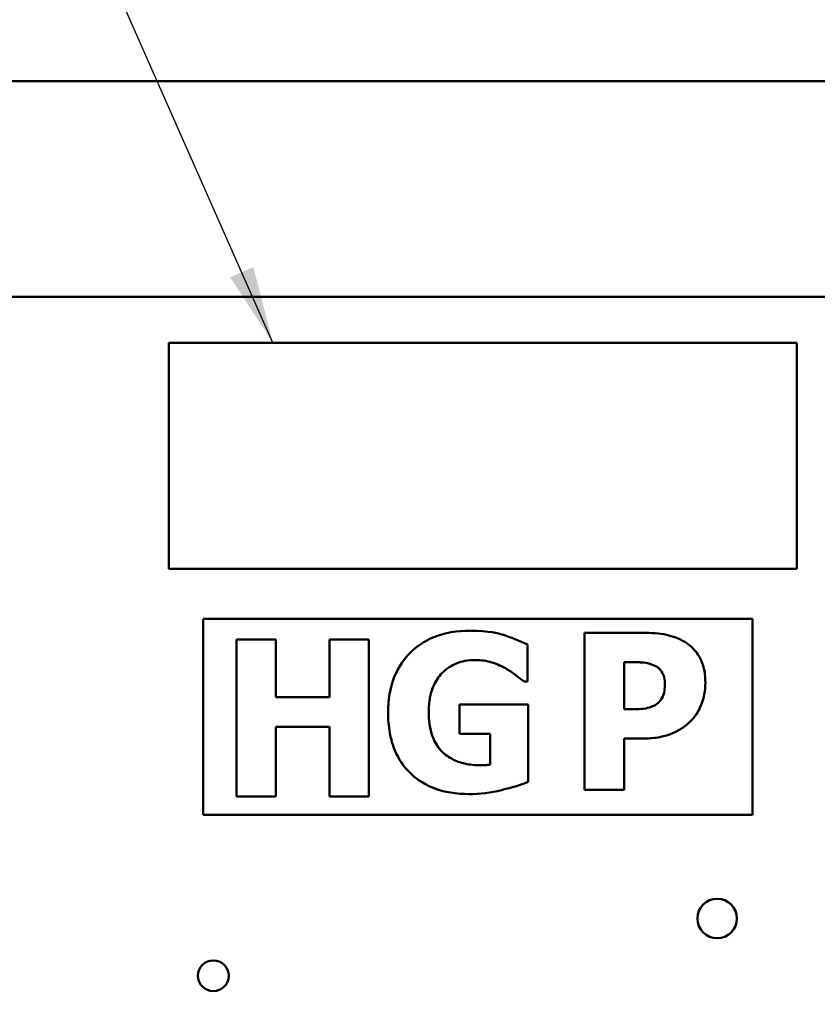
# Model space of a CAD drawing. Units: inches. Extents: x 2 to 108, y 1 to 84.
# Drawn here: x 30 to 35, y 46 to 53 of the extents above; entities that cross this region are included whole.
import ezdxf

# ---------------------------------------------------------------- set-up
doc = ezdxf.new("R2010")
doc.units = ezdxf.units.IN
doc.header["$LTSCALE"] = 5
doc.header["$MEASUREMENT"] = 0
for name, color, linetype, lineweight in [('Dimension (ANSI)', 7, 'Continuous', 25), ('Symbol (ANSI)', 7, 'Continuous', 25), ('Visible (ANSI)', 7, 'Continuous', 50)]:
    doc.layers.add(name, color=color, linetype=linetype, lineweight=lineweight)
doc.styles.add('Note Text (ANSI)', font='tahoma.ttf')
doc.dimstyles.new('Default (ANSI)', dxfattribs={"dimscale": 5, "dimtxt": 0.12, "dimasz": 0.098425, "dimexe": 0.125, "dimexo": 0.0625, "dimgap": 0.031496, "dimtad": 0, "dimtih": 1, "dimtoh": 1, "dimrnd": 1e-08, "dimzin": 0, "dimdsep": 46, "dimtxsty": 'Note Text (ANSI)', "dimcen": 0.09, "dimdle": 0.393701, "dimclrd": 256, "dimclre": 256, "dimclrt": 256, "dimadec": 0, "dimazin": 1, "dimtfac": 1, "dimtofl": 0, "dimtmove": 0, "dimatfit": 3, "dimfxl": 1, "dimtolj": 1, "dimtzin": 4, "dimlwd": -1, "dimlwe": -1, "dimarcsym": 0})
doc.dimstyles.new('Default (ANSI)$7', dxfattribs={"dimscale": 5, "dimtxt": 0.12, "dimasz": 0.098425, "dimexe": 0.125, "dimexo": 0.0625, "dimgap": 0.031496, "dimtad": 0, "dimtih": 1, "dimtoh": 1, "dimrnd": 1e-08, "dimzin": 0, "dimdsep": 46, "dimtxsty": 'Note Text (ANSI)', "dimcen": 0.09, "dimdle": 0.393701, "dimclrd": 256, "dimclre": 256, "dimclrt": 256, "dimadec": 0, "dimazin": 1, "dimtfac": 1, "dimtofl": 0, "dimtmove": 0, "dimatfit": 3, "dimfxl": 1, "dimtolj": 1, "dimtzin": 4, "dimlwd": -1, "dimlwe": -1, "dimarcsym": 0})

# ---------------------------------------------------------------- blocks, each defined once
blk = doc.blocks.new('*D38')
at = {"layer": 'Defpoints', "color": 0, "transparency": 16777216}
for p in [(23.5896, 51), (22.0049, 34), (31.0601, 34)]:
    blk.add_point(p, dxfattribs=at)
at = {"layer": 'Dimension (ANSI)', "transparency": 16777216}
for p, q in [((23.2771, 51), (21.3799, 51)), ((22.0049, 50.5079), (22.0049, 39.5451)), ((22.0049, 34.4921), (22.0049, 38.6056)), ((30.7476, 34), (21.3799, 34))]:
    blk.add_line(p, q, dxfattribs=at)
for points in [[(21.9229, 50.5079), (22.087, 50.5079), (22.0049, 51)], [(21.9229, 34.4921), (22.087, 34.4921), (22.0049, 34)]]:
    blk.add_solid(points, dxfattribs=at)
at = {"layer": 'Dimension (ANSI)', "transparency": 16777216, "insert": (21.0413, 39.3876), "char_height": 0.6, "attachment_point": 1, "style": 'Note Text (ANSI)'}
blk.add_mtext('\\A1;17.00', dxfattribs=at)
blk = doc.blocks.new('*D41')
at = {"layer": 'Defpoints', "color": 0, "transparency": 16777216}
for p in [(37.3736, 53.8395), (26.3736, 51.545), (37.3736, 51.545)]:
    blk.add_point(p, dxfattribs=at)
at = {"layer": 'Dimension (ANSI)', "transparency": 16777216}
for p, q in [((26.3736, 51.8575), (26.3736, 54.4645)), ((37.3736, 51.8575), (37.3736, 54.4645)), ((26.8657, 53.8395), (30.7524, 53.8395)), ((36.8814, 53.8395), (32.9947, 53.8395))]:
    blk.add_line(p, q, dxfattribs=at)
for points in [[(26.8657, 53.9215), (26.8657, 53.7575), (26.3736, 53.8395)], [(36.8814, 53.9215), (36.8814, 53.7575), (37.3736, 53.8395)]]:
    blk.add_solid(points, dxfattribs=at)
at = {"layer": 'Dimension (ANSI)', "transparency": 16777216, "insert": (30.9099, 54.1518), "char_height": 0.6, "attachment_point": 1, "style": 'Note Text (ANSI)'}
blk.add_mtext('\\A1;11.00', dxfattribs=at)
blk = doc.blocks.new('*D42')
at = {"layer": 'Defpoints', "color": 0, "transparency": 16777216}
for p in [(40.3736, 55.1147), (23.3736, 50.784), (40.3736, 50.784)]:
    blk.add_point(p, dxfattribs=at)
at = {"layer": 'Dimension (ANSI)', "transparency": 16777216}
for p, q in [((23.3736, 51.0965), (23.3736, 55.7397)), ((40.3736, 51.0965), (40.3736, 55.7397)), ((23.8657, 55.1147), (30.7524, 55.1147)), ((39.8814, 55.1147), (32.9947, 55.1147))]:
    blk.add_line(p, q, dxfattribs=at)
for points in [[(23.8657, 55.1967), (23.8657, 55.0327), (23.3736, 55.1147)], [(39.8814, 55.1967), (39.8814, 55.0327), (40.3736, 55.1147)]]:
    blk.add_solid(points, dxfattribs=at)
at = {"layer": 'Dimension (ANSI)', "transparency": 16777216, "insert": (30.9099, 55.427), "char_height": 0.6, "attachment_point": 1, "style": 'Note Text (ANSI)'}
blk.add_mtext('\\A1;17.00', dxfattribs=at)
blk = doc.blocks.new('*D43')
at = {"layer": 'Defpoints', "color": 0, "transparency": 16777216}
for p in [(40.3736, 56.4741), (40.3736, 50.784), (23.1311, 41.4009)]:
    blk.add_point(p, dxfattribs=at)
at = {"layer": 'Dimension (ANSI)', "transparency": 16777216}
for p, q in [((23.1311, 41.7134), (23.1311, 57.0991)), ((40.3736, 51.0965), (40.3736, 57.0991)), ((23.6232, 56.4741), (30.6247, 56.4741)), ((39.8814, 56.4741), (32.8799, 56.4741))]:
    blk.add_line(p, q, dxfattribs=at)
for points in [[(23.6232, 56.5562), (23.6232, 56.3921), (23.1311, 56.4741)], [(39.8814, 56.5562), (39.8814, 56.3921), (40.3736, 56.4741)]]:
    blk.add_solid(points, dxfattribs=at)
at = {"layer": 'Dimension (ANSI)', "transparency": 16777216, "insert": (30.7822, 56.7804), "char_height": 0.6, "attachment_point": 1, "style": 'Note Text (ANSI)'}
blk.add_mtext('\\A1;17.24', dxfattribs=at)

msp = doc.modelspace()

# ---------------------------------------------------------------- linework, layer by layer
at = {"layer": 'Visible (ANSI)'}
for p, q in [((23.5896, 52.375), (40.1576, 52.375)), ((23.5896, 51), (40.1576, 51)), ((30.7401, 50.7078), (34.7401, 50.7078)), ((30.7401, 49.2678), (30.7401, 50.7078)), ((34.7401, 50.7078), (34.7401, 49.2678)), ((34.7401, 49.2678), (30.7401, 49.2678)), ((34.4586, 48.95), (30.9586, 48.95)), ((30.9586, 48.95), (30.9586, 47.7)), ((34.4586, 47.7), (34.4586, 48.95)), ((31.4227, 48.8167), (31.1715, 48.8167)), ((31.1715, 48.8167), (31.1715, 47.8167)), ((31.4227, 48.4504), (31.4227, 48.8167)), ((32.0151, 48.8167), (31.7638, 48.8167)), ((31.7638, 48.8167), (31.7638, 48.4504)), ((32.0151, 47.8167), (32.0151, 48.8167)), ((33.7772, 48.8594), (33.389, 48.8594)), ((33.389, 48.8594), (33.389, 47.8594)), ((33.0255, 48.5496), (33.0255, 48.7846)), ((33.6402, 48.3732), (33.6402, 48.673)), ((33.6402, 48.673), (33.6759, 48.673)), ((33.0028, 48.5496), (33.0255, 48.5496)), ((31.7638, 48.4504), (31.4227, 48.4504)), ((33.0295, 48.403), (32.5927, 48.403)), ((32.5927, 48.403), (32.5927, 48.2158)), ((33.0295, 47.9102), (33.0295, 48.403)), ((33.658, 48.3732), (33.6402, 48.3732)), ((31.4227, 47.8167), (31.4227, 48.26)), ((31.4227, 48.26), (31.7638, 48.26)), ((31.7638, 48.26), (31.7638, 47.8167)), ((32.5927, 48.2158), (32.7864, 48.2158)), ((32.7864, 48.2158), (32.7864, 48.0188)), ((33.6402, 47.8594), (33.6402, 48.1868)), ((33.6402, 48.1868), (33.7715, 48.1868)), ((31.1715, 47.8167), (31.4227, 47.8167)), ((31.7638, 47.8167), (32.0151, 47.8167)), ((33.389, 47.8594), (33.6402, 47.8594)), ((30.9586, 47.7), (34.4586, 47.7))]:
    msp.add_line(p, q, dxfattribs=at)
for centre, radius in [((34.2336, 47.04), 0.126), ((31.0236, 46.675), 0.098)]:
    msp.add_circle(centre, radius, dxfattribs=at)
for points, knots in [([(32.6592, 48.873), (32.5785, 48.873), (32.4974, 48.8612), (32.3677, 48.8069), (32.319, 48.7743), (32.2418, 48.6963), (32.2041, 48.6474), (32.1477, 48.5079), (32.1365, 48.4312), (32.1365, 48.3543)], [-2.721413, -2.721413, -2.721413, -2.721413, -1.816071, -1.816071, -1.145446, -1.145446, -0.586103, -0.586103, 0, 0, 0, 0]), ([(33.0255, 48.7846), (32.9732, 48.81), (32.9189, 48.8322), (32.8411, 48.8559), (32.782, 48.873), (32.6592, 48.873)], [-3.265197, -3.265197, -3.265197, -3.265197, -0.936095, -0.936095, 0, 0, 0, 0]), ([(34.0397, 48.7937), (34.0048, 48.817), (33.9666, 48.8333), (33.8832, 48.8543), (33.834, 48.8594), (33.7772, 48.8594)], [-0.8460285, -0.8460285, -0.8460285, -0.8460285, -0.4328024, -0.4328024, 0, 0, 0, 0]), ([(34.158, 48.5441), (34.158, 48.5773), (34.1547, 48.6108), (34.1366, 48.6782), (34.123, 48.7035), (34.0916, 48.7511), (34.068, 48.7747), (34.0397, 48.7937)], [-0.5925813, -0.5925813, -0.5925813, -0.5925813, -0.434266, -0.434266, -0.2597093, -0.2597093, 0, 0, 0, 0]), ([(32.4817, 48.6047), (32.4952, 48.6183), (32.5099, 48.6303), (32.5418, 48.6511), (32.5585, 48.6596), (32.6049, 48.6773), (32.643, 48.6866), (32.6932, 48.6866)], [-0.8542256, -0.8542256, -0.8542256, -0.8542256, -0.6166969, -0.6166969, -0.3824564, -0.3824564, 0, 0, 0, 0]), ([(32.6932, 48.6866), (32.7288, 48.6866), (32.7638, 48.6818), (32.8162, 48.6655), (32.8511, 48.6535), (32.8845, 48.6339)], [-0.8383953, -0.8383953, -0.8383953, -0.8383953, -0.2946457, -0.2946457, 0, 0, 0, 0]), ([(32.8845, 48.6339), (32.9077, 48.6211), (32.93, 48.606), (32.9682, 48.5764), (32.9855, 48.563), (33.0028, 48.5496)], [-0.368323, -0.368323, -0.368323, -0.368323, -0.1665386, -0.1665386, 0, 0, 0, 0]), ([(33.6759, 48.673), (33.6922, 48.673), (33.7095, 48.6728), (33.7387, 48.672), (33.7515, 48.6715), (33.7877, 48.6688), (33.8107, 48.6621), (33.8323, 48.6527)], [-0.4016057, -0.4016057, -0.4016057, -0.4016057, -0.2766862, -0.2766862, -0.1793677, -0.1793677, 0, 0, 0, 0]), ([(33.8323, 48.6527), (33.8388, 48.65), (33.8449, 48.6466), (33.8566, 48.6382), (33.8621, 48.6331), (33.8741, 48.62), (33.8838, 48.6078), (33.8976, 48.574), (33.9003, 48.5559), (33.9003, 48.5377)], [-0.4726212, -0.4726212, -0.4726212, -0.4726212, -0.3780342, -0.3780342, -0.2780877, -0.2780877, -0.1390356, -0.1390356, 0, 0, 0, 0]), ([(32.3958, 48.3584), (32.3958, 48.3883), (32.3981, 48.4186), (32.4072, 48.4656), (32.4138, 48.4927), (32.4411, 48.5537), (32.4587, 48.5813), (32.4817, 48.6047)], [-0.9408698, -0.9408698, -0.9408698, -0.9408698, -0.5093436, -0.5093436, -0.2502808, -0.2502808, 0, 0, 0, 0]), ([(33.9003, 48.5377), (33.9003, 48.5219), (33.8995, 48.5051), (33.8942, 48.4711), (33.89, 48.4604), (33.8798, 48.4386), (33.8689, 48.4252), (33.8566, 48.4137)], [-0.2289423, -0.2289423, -0.2289423, -0.2289423, -0.183027, -0.183027, -0.1288705, -0.1288705, 0, 0, 0, 0]), ([(34.0721, 48.3059), (34.0862, 48.3202), (34.0983, 48.3361), (34.1198, 48.3716), (34.1286, 48.3911), (34.147, 48.4433), (34.158, 48.4874), (34.158, 48.5441)], [-0.9592464, -0.9592464, -0.9592464, -0.9592464, -0.7039086, -0.7039086, -0.4320972, -0.4320972, 0, 0, 0, 0]), ([(33.7796, 48.3788), (33.7564, 48.3748), (33.733, 48.3742), (33.7024, 48.3734), (33.6801, 48.3732), (33.658, 48.3732)], [-0.2333005, -0.2333005, -0.2333005, -0.2333005, -0.1683024, -0.1683024, 0, 0, 0, 0]), ([(33.8566, 48.4137), (33.8454, 48.4025), (33.8303, 48.3954), (33.8086, 48.3859), (33.7942, 48.3812), (33.7796, 48.3788)], [-0.1811968, -0.1811968, -0.1811968, -0.1811968, -0.1128653, -0.1128653, 0, 0, 0, 0]), ([(32.1365, 48.3543), (32.1365, 48.3098), (32.1398, 48.265), (32.1551, 48.1819), (32.1661, 48.1434), (32.2041, 48.0551), (32.2348, 48.0094), (32.3066, 47.9387), (32.354, 47.9007), (32.4965, 47.8435), (32.5743, 47.8325), (32.6519, 47.8325)], [-2.987573, -2.987573, -2.987573, -2.987573, -2.411972, -2.411972, -1.894409, -1.894409, -1.16921, -1.16921, -0.591532, -0.591532, 0, 0, 0, 0]), ([(32.7232, 48.0164), (32.6907, 48.0164), (32.6579, 48.0193), (32.5976, 48.0327), (32.57, 48.0424), (32.5129, 48.073), (32.4892, 48.0931), (32.4494, 48.1364), (32.4324, 48.1662), (32.402, 48.249), (32.3958, 48.3049), (32.3958, 48.3584)], [-1.175784, -1.175784, -1.175784, -1.175784, -1.00691, -1.00691, -0.855057, -0.855057, -0.670905, -0.670905, -0.407445, -0.407445, 0, 0, 0, 0]), ([(33.949, 48.22), (33.9727, 48.23), (33.9952, 48.2423), (34.0293, 48.2666), (34.05, 48.2823), (34.0721, 48.3059)], [-0.6415381, -0.6415381, -0.6415381, -0.6415381, -0.2466672, -0.2466672, 0, 0, 0, 0]), ([(33.7715, 48.1868), (33.8037, 48.1868), (33.8368, 48.1892), (33.8825, 48.1986), (33.9134, 48.2053), (33.949, 48.22)], [-0.9429598, -0.9429598, -0.9429598, -0.9429598, -0.2928407, -0.2928407, 0, 0, 0, 0]), ([(32.7864, 48.0188), (32.7761, 48.0182), (32.7651, 48.0177), (32.7499, 48.017), (32.7368, 48.0164), (32.7232, 48.0164)], [-0.319865, -0.319865, -0.319865, -0.319865, -0.1035759, -0.1035759, 0, 0, 0, 0]), ([(32.6519, 47.8325), (32.7218, 47.8325), (32.7909, 47.8414), (32.8856, 47.8645), (32.9645, 47.8838), (33.0295, 47.9102)], [-1.897922, -1.897922, -1.897922, -1.897922, -0.534611, -0.534611, 0, 0, 0, 0])]:
    msp.add_open_spline(points, degree=3, knots=knots, dxfattribs=at)

# ---------------------------------------------------------------- dimensions: what is measured, and where the dimension line sits
at = {"layer": 'Dimension (ANSI)'}
for base, p1, p2, angle, override, picture, middle in [((40.3736, 56.4741), (23.1311, 41.4009), (40.3736, 50.784), 180, {"dimgap": 0.031496, "dimtih": 0, "dimtoh": 0, "dimdec": 2, "dimtol": 0, "dimlim": 0, "dimtp": 0, "dimtm": 0, "dimtdec": 2, "dimatfit": 1}, '*D43', (31.7523, 56.4741)), ((37.3736, 53.8395), (26.3736, 51.545), (37.3736, 51.545), 180, {"dimgap": 0.031496, "dimtih": 0, "dimtoh": 0, "dimdec": 2, "dimtol": 0, "dimlim": 0, "dimtp": 0, "dimtm": 0, "dimtdec": 2, "dimatfit": 1}, '*D41', (31.8736, 53.8395)), ((22.0049, 34), (23.5896, 51), (31.0601, 34), 270, {"dimgap": 0.031496, "dimdec": 2, "dimtol": 0, "dimlim": 0, "dimtp": 0, "dimtm": 0, "dimtdec": 2, "dimatfit": 1}, '*D38', (22.0049, 39.0754))]:
    dim = msp.add_linear_dim(base=base, p1=p1, p2=p2, angle=angle, dimstyle='Default (ANSI)', override=override, dxfattribs=at)
    dim.commit()
    dim.dimension.update_dxf_attribs({"geometry": picture, "text_midpoint": middle, "dimtype": 160})
dim = msp.add_linear_dim(base=(40.3736, 55.1147), p1=(23.3736, 50.784), p2=(40.3736, 50.784), dimstyle='Default (ANSI)', override={"dimgap": 0.031496, "dimtih": 0, "dimtoh": 0, "dimdec": 2, "dimtol": 0, "dimlim": 0, "dimtp": 0, "dimtm": 0, "dimtdec": 2, "dimatfit": 1}, dxfattribs=at)
dim.commit()
dim.dimension.update_dxf_attribs({"geometry": '*D42', "text_midpoint": (31.8736, 55.1147), "dimtype": 160})

# ---------------------------------------------------------------- leaders
at = {"layer": 'Symbol (ANSI)', "annotation_type": 0, "has_hookline": 1, "hookline_direction": 1, "text_width": 3.6459}
msp.add_leader([(31.4035, 50.7078), (28.1292, 58.1162), (27.6371, 58.1162)], dimstyle='Default (ANSI)$7', override={"dimtad": 0}, dxfattribs=at)

doc.saveas('drawing.dxf')
